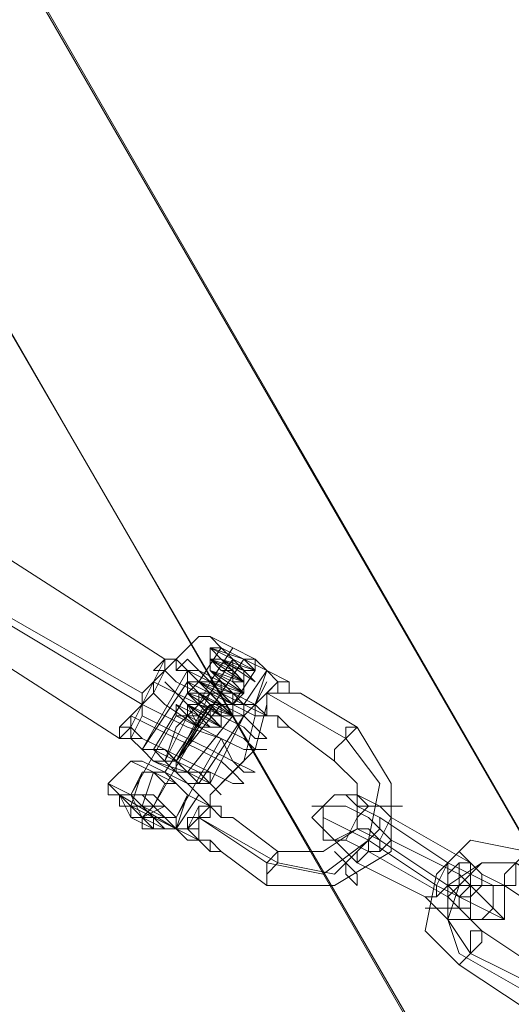
# Model space of a CAD drawing. Units: millimetres. Extents: x 1939 to 12881, y -13 to 10974.
# Drawn here: x 5443 to 5508, y 6513 to 6643 of the extents above; entities that cross this region are included whole.
import ezdxf

# ---------------------------------------------------------------- set-up
doc = ezdxf.new("R2010")
doc.units = ezdxf.units.MM
doc.layers.add('robinia stolpe', color=32, linetype='Continuous', lineweight=9)
doc.layers.add('stål', color=253, linetype='Continuous', lineweight=9)

msp = doc.modelspace()

# ---------------------------------------------------------------- linework, layer by layer
at = {"layer": 'robinia stolpe', "flags": 128}
for points in [[(5377.87, 6762.84), (5334.29, 6786.89), (5574.74, 6372.11), (5618.32, 6346.56)], [(5362.84, 6714.75), (5374.87, 6717.76), (5385.39, 6719.26), (5394.4, 6720.76), (5400.41, 6720.76), (5403.42, 6719.26), (5377.87, 6762.84), (5618.32, 6346.56), (5642.37, 6304.48)], [(5616.82, 6209.8), (5642.37, 6253.39), (5403.42, 6668.16), (5403.42, 6719.26), (5642.37, 6304.48), (5642.37, 6253.39)]]:
    msp.add_lwpolyline(points, dxfattribs=at)
at = {"layer": 'stål', "flags": 128}
for points in [[(5459.02, 6550.94), (5462.03, 6549.44), (5465.04, 6547.94), (5468.04, 6546.44), (5471.05, 6544.93), (5472.55, 6543.43), (5474.05, 6543.43), (5471.05, 6544.93), (5469.54, 6547.94), (5465.04, 6549.44), (5462.03, 6550.94), (5459.02, 6552.45), (5436.48, 6565.97), (5418.45, 6576.49), (5415.44, 6578), (5412.44, 6579.5)], [(5459.02, 6553.95), (5437.99, 6565.97), (5418.45, 6578), (5416.95, 6578), (5415.44, 6579.5)], [(5456.02, 6547.94), (5456.02, 6549.44), (5457.52, 6550.94), (5459.02, 6552.45), (5460.53, 6555.45), (5462.03, 6556.96), (5462.03, 6558.46), (5460.53, 6555.45), (5459.02, 6553.95), (5459.02, 6552.45), (5457.52, 6549.44), (5456.02, 6547.94), (5434.98, 6561.46), (5415.44, 6573.49), (5413.94, 6574.99)], [(5434.98, 6562.97), (5437.99, 6565.97), (5439.49, 6570.48), (5440.99, 6571.98), (5462.03, 6558.46), (5462.03, 6556.96), (5463.53, 6555.45), (5466.54, 6553.95), (5469.54, 6552.45), (5472.55, 6550.94), (5474.05, 6549.44), (5475.56, 6547.94), (5474.05, 6547.94), (5472.55, 6549.44), (5469.54, 6550.94), (5466.54, 6552.45), (5463.53, 6553.95), (5462.03, 6555.45)], [(5466.54, 6561.46), (5463.53, 6558.46), (5463.53, 6556.96)], [(5474.05, 6556.96), (5472.55, 6558.46), (5468.04, 6559.96), (5471.05, 6558.46), (5474.05, 6556.96), (5472.55, 6556.96), (5468.04, 6558.46), (5469.54, 6558.46), (5472.55, 6555.45), (5472.55, 6556.96), (5468.04, 6558.46), (5469.54, 6556.96), (5472.55, 6555.45), (5468.04, 6558.46), (5468.04, 6556.96), (5471.05, 6555.45), (5472.55, 6555.45), (5468.04, 6556.96), (5471.05, 6555.45), (5472.55, 6553.95), (5469.54, 6555.45), (5466.54, 6556.96), (5469.54, 6553.95), (5472.55, 6553.95), (5469.54, 6555.45), (5466.54, 6555.45), (5469.54, 6553.95), (5471.05, 6552.45), (5469.54, 6553.95), (5466.54, 6555.45), (5468.04, 6553.95), (5471.05, 6552.45), (5469.54, 6553.95), (5466.54, 6555.45), (5468.04, 6553.95), (5471.05, 6552.45), (5469.54, 6552.45), (5466.54, 6553.95), (5469.54, 6550.94), (5469.54, 6552.45), (5466.54, 6553.95), (5469.54, 6550.94), (5466.54, 6552.45), (5465.04, 6552.45), (5468.04, 6550.94), (5469.54, 6550.94), (5466.54, 6552.45), (5465.04, 6552.45), (5468.04, 6550.94), (5469.54, 6549.44), (5466.54, 6550.94), (5465.04, 6552.45), (5466.54, 6549.44), (5469.54, 6549.44), (5466.54, 6550.94), (5463.53, 6550.94), (5466.54, 6549.44), (5469.54, 6547.94), (5463.53, 6537.42), (5463.53, 6535.92), (5462.03, 6535.92), (5460.53, 6537.42), (5457.52, 6538.92), (5456.02, 6538.92), (5456.02, 6540.42), (5457.52, 6540.42), (5459.02, 6537.42), (5462.03, 6538.92)], [(5471.05, 6559.96), (5468.04, 6555.45)], [(5468.04, 6556.96), (5468.04, 6558.46), (5468.04, 6559.96), (5469.54, 6559.96)], [(5471.05, 6558.46), (5468.04, 6553.95)], [(5472.55, 6558.46), (5469.54, 6553.95)], [(5469.54, 6556.96), (5471.05, 6556.96), (5471.05, 6558.46)], [(5459.02, 6546.44), (5465.04, 6556.96)], [(5474.05, 6556.96), (5471.05, 6552.45)], [(5471.05, 6555.45), (5471.05, 6556.96)], [(5459.02, 6546.44), (5465.04, 6555.45)], [(5460.53, 6553.95), (5462.03, 6552.45), (5466.54, 6549.44), (5469.54, 6547.94), (5472.55, 6546.44), (5474.05, 6546.44), (5475.56, 6546.44), (5474.05, 6546.44), (5472.55, 6547.94), (5469.54, 6549.44), (5466.54, 6550.94), (5463.53, 6553.95), (5460.53, 6555.45)], [(5468.04, 6553.95), (5465.04, 6550.94), (5463.53, 6547.94), (5462.03, 6544.93), (5463.53, 6549.44), (5466.54, 6552.45), (5468.04, 6555.45)], [(5463.53, 6543.43), (5463.53, 6544.93), (5469.54, 6553.95), (5469.54, 6555.45)], [(5465.04, 6553.95), (5466.54, 6555.45)], [(5471.05, 6552.45), (5472.55, 6553.95), (5472.55, 6555.45)], [(5474.05, 6550.94), (5474.05, 6552.45), (5475.56, 6555.45)], [(5478.56, 6555.45), (5478.56, 6553.95), (5480.06, 6553.95)], [(5460.53, 6546.44), (5465.04, 6553.95)], [(5463.53, 6544.93), (5468.04, 6553.95), (5469.54, 6553.95)], [(5468.04, 6553.95), (5469.54, 6553.95)], [(5457.52, 6540.42), (5463.53, 6550.94), (5463.53, 6552.45)], [(5459.02, 6538.92), (5460.53, 6538.92), (5466.54, 6549.44), (5466.54, 6550.94), (5468.04, 6552.45), (5468.04, 6550.94)], [(5462.03, 6543.43), (5468.04, 6552.45)], [(5463.53, 6544.93), (5469.54, 6552.45)], [(5468.04, 6541.93), (5472.55, 6550.94), (5474.05, 6552.45)], [(5475.56, 6552.45), (5474.05, 6546.44), (5469.54, 6541.93)], [(5472.55, 6552.45), (5475.56, 6550.94)], [(5465.04, 6543.43), (5471.05, 6550.94)], [(5466.54, 6541.93), (5472.55, 6550.94)], [(5474.05, 6550.94), (5472.55, 6544.93), (5468.04, 6540.42)], [(5469.54, 6549.44), (5469.54, 6550.94)], [(5475.56, 6550.94), (5477.06, 6550.94), (5477.06, 6549.44)], [(5477.06, 6549.44), (5477.06, 6550.94), (5475.56, 6550.94)], [(5475.56, 6550.94), (5477.06, 6550.94), (5477.06, 6549.44)], [(5460.53, 6538.92), (5466.54, 6549.44)], [(5478.56, 6549.44), (5477.06, 6549.44)], [(5454.52, 6540.42), (5454.52, 6541.93), (5457.52, 6544.93)], [(5465.04, 6534.41), (5466.54, 6534.41), (5465.04, 6535.92), (5465.04, 6537.42), (5466.54, 6537.42), (5466.54, 6538.92), (5468.04, 6538.92), (5465.04, 6540.42), (5463.53, 6541.93), (5460.53, 6543.43), (5457.52, 6544.93), (5459.02, 6544.93), (5462.03, 6543.43), (5465.04, 6541.93), (5466.54, 6540.42)], [(5456.02, 6540.42), (5457.52, 6540.42), (5459.02, 6543.43), (5457.52, 6538.92)], [(5460.53, 6543.43), (5459.02, 6538.92)], [(5456.02, 6540.42), (5456.02, 6538.92), (5457.52, 6538.92), (5457.52, 6537.42), (5459.02, 6537.42), (5460.53, 6535.92), (5462.03, 6535.92), (5463.53, 6535.92)], [(5457.52, 6537.42), (5456.02, 6540.42)], [(5468.04, 6534.41), (5466.54, 6534.41), (5466.54, 6535.92), (5466.54, 6537.42), (5468.04, 6538.92), (5466.54, 6540.42), (5463.53, 6535.92), (5466.54, 6534.41), (5463.53, 6535.92), (5465.04, 6540.42), (5463.53, 6537.42), (5463.53, 6535.92), (5465.04, 6535.92)], [(5466.54, 6538.92), (5465.04, 6535.92), (5468.04, 6538.92), (5468.04, 6540.42)], [(5459.02, 6537.42), (5460.53, 6538.92)], [(5468.04, 6532.91), (5469.54, 6532.91), (5468.04, 6532.91), (5466.54, 6534.41), (5466.54, 6535.92), (5465.04, 6535.92), (5465.04, 6537.42), (5466.54, 6537.42), (5468.04, 6538.92), (5469.54, 6537.42), (5471.05, 6537.42)], [(5468.04, 6538.92), (5469.54, 6537.42)], [(5469.54, 6537.42), (5469.54, 6538.92), (5468.04, 6538.92)], [(5459.02, 6537.42), (5460.53, 6537.42)], [(5466.54, 6534.41), (5468.04, 6534.41)]]:
    msp.add_lwpolyline(points, dxfattribs=at)
for points in [[(5475.56, 6556.96), (5472.55, 6558.46), (5469.54, 6559.96), (5468.04, 6561.46), (5466.54, 6561.46), (5468.04, 6561.46), (5471.05, 6559.96), (5474.05, 6558.46), (5475.56, 6556.96)], [(5475.56, 6556.96), (5474.05, 6558.46), (5471.05, 6559.96), (5468.04, 6561.46), (5466.54, 6561.46), (5468.04, 6561.46), (5469.54, 6559.96), (5472.55, 6558.46), (5475.56, 6556.96)], [(5469.54, 6547.94), (5466.54, 6549.44), (5463.53, 6550.94), (5466.54, 6550.94), (5469.54, 6549.44), (5466.54, 6549.44), (5463.53, 6552.45), (5466.54, 6550.94), (5469.54, 6549.44), (5468.04, 6549.44), (5465.04, 6552.45), (5466.54, 6552.45), (5469.54, 6549.44), (5468.04, 6550.94), (5465.04, 6552.45), (5466.54, 6552.45), (5469.54, 6550.94), (5466.54, 6552.45), (5466.54, 6553.95), (5469.54, 6550.94), (5466.54, 6553.95), (5469.54, 6552.45), (5471.05, 6550.94), (5468.04, 6553.95), (5466.54, 6555.45), (5469.54, 6553.95), (5471.05, 6552.45), (5468.04, 6553.95), (5466.54, 6555.45), (5469.54, 6553.95), (5471.05, 6552.45), (5469.54, 6553.95), (5466.54, 6555.45), (5469.54, 6555.45), (5472.55, 6553.95), (5469.54, 6553.95), (5466.54, 6556.96), (5468.04, 6555.45), (5472.55, 6553.95), (5471.05, 6553.95), (5468.04, 6556.96), (5472.55, 6555.45), (5471.05, 6555.45), (5468.04, 6556.96), (5472.55, 6555.45), (5468.04, 6556.96), (5468.04, 6558.46), (5472.55, 6556.96), (5472.55, 6555.45), (5469.54, 6556.96), (5468.04, 6558.46), (5472.55, 6556.96), (5474.05, 6555.45), (5471.05, 6558.46), (5468.04, 6559.96), (5471.05, 6558.46), (5474.05, 6556.96), (5472.55, 6558.46), (5468.04, 6559.96), (5469.54, 6558.46), (5474.05, 6556.96), (5472.55, 6556.96), (5469.54, 6558.46), (5468.04, 6558.46), (5472.55, 6556.96), (5474.05, 6555.45), (5469.54, 6558.46), (5468.04, 6558.46), (5471.05, 6556.96), (5472.55, 6555.45), (5471.05, 6556.96), (5468.04, 6558.46), (5468.04, 6556.96), (5472.55, 6553.95), (5472.55, 6555.45), (5468.04, 6556.96), (5471.05, 6553.95), (5472.55, 6553.95), (5469.54, 6555.45), (5466.54, 6556.96), (5469.54, 6555.45), (5472.55, 6553.95), (5469.54, 6553.95), (5466.54, 6556.96), (5468.04, 6555.45), (5471.05, 6552.45), (5471.05, 6553.95), (5466.54, 6555.45), (5469.54, 6552.45), (5471.05, 6552.45), (5468.04, 6553.95), (5465.04, 6555.45), (5468.04, 6552.45), (5471.05, 6550.94), (5469.54, 6552.45), (5465.04, 6553.95), (5466.54, 6553.95), (5471.05, 6550.94), (5469.54, 6550.94), (5466.54, 6553.95), (5465.04, 6553.95), (5469.54, 6550.94), (5471.05, 6550.94), (5466.54, 6552.45), (5465.04, 6553.95), (5468.04, 6550.94), (5469.54, 6549.44), (5468.04, 6550.94), (5465.04, 6552.45), (5466.54, 6550.94), (5469.54, 6549.44), (5465.04, 6552.45), (5465.04, 6550.94), (5468.04, 6549.44), (5469.54, 6549.44), (5466.54, 6550.94), (5463.53, 6550.94), (5466.54, 6549.44)], [(5466.54, 6555.45), (5469.54, 6559.96)], [(5469.54, 6559.96), (5472.55, 6558.46), (5474.05, 6558.46), (5474.05, 6556.96), (5471.05, 6558.46), (5469.54, 6559.96)], [(5469.54, 6559.96), (5471.05, 6558.46), (5474.05, 6556.96), (5472.55, 6556.96), (5471.05, 6558.46), (5469.54, 6559.96)], [(5457.52, 6547.94), (5457.52, 6549.44), (5459.02, 6552.45), (5460.53, 6553.95), (5460.53, 6555.45), (5462.03, 6558.46), (5463.53, 6558.46), (5462.03, 6556.96), (5460.53, 6553.95), (5459.02, 6552.45), (5459.02, 6550.94)], [(5460.53, 6556.96), (5462.03, 6558.46), (5460.53, 6556.96)], [(5460.53, 6556.96), (5462.03, 6556.96), (5462.03, 6558.46), (5462.03, 6556.96), (5460.53, 6556.96)], [(5460.53, 6556.96), (5462.03, 6556.96), (5462.03, 6558.46), (5462.03, 6556.96), (5460.53, 6556.96)], [(5463.53, 6558.46), (5462.03, 6558.46)], [(5462.03, 6558.46), (5463.53, 6558.46)], [(5463.53, 6558.46), (5465.04, 6556.96), (5468.04, 6555.45), (5471.05, 6553.95), (5474.05, 6552.45), (5475.56, 6550.94), (5474.05, 6550.94), (5471.05, 6552.45), (5466.54, 6555.45), (5465.04, 6556.96), (5463.53, 6558.46)], [(5477.06, 6555.45), (5475.56, 6556.96), (5474.05, 6552.45), (5471.05, 6553.95), (5469.54, 6555.45), (5466.54, 6556.96), (5465.04, 6558.46), (5463.53, 6556.96), (5465.04, 6556.96), (5468.04, 6555.45), (5469.54, 6553.95), (5472.55, 6552.45), (5475.56, 6556.96), (5478.56, 6555.45), (5477.06, 6555.45), (5477.06, 6553.95), (5475.56, 6553.95), (5475.56, 6552.45), (5475.56, 6550.94), (5475.56, 6552.45), (5475.56, 6553.95)], [(5460.53, 6556.96), (5462.03, 6556.96)], [(5474.05, 6552.45), (5477.06, 6555.45), (5475.56, 6556.96), (5478.56, 6555.45), (5478.56, 6553.95), (5480.06, 6553.95), (5487.58, 6549.44), (5492.09, 6541.93), (5492.09, 6532.91), (5484.57, 6528.4), (5475.56, 6528.4), (5469.54, 6532.91), (5468.04, 6532.91), (5468.04, 6534.41), (5466.54, 6534.41), (5466.54, 6535.92), (5466.54, 6537.42), (5468.04, 6537.42), (5468.04, 6538.92), (5469.54, 6538.92), (5469.54, 6537.42), (5471.05, 6537.42), (5477.06, 6532.91), (5483.07, 6532.91), (5487.58, 6535.92), (5487.58, 6541.93), (5484.57, 6544.93), (5478.56, 6549.44), (5477.06, 6549.44), (5477.06, 6550.94), (5475.56, 6550.94), (5472.55, 6552.45), (5469.54, 6553.95), (5468.04, 6555.45), (5465.04, 6556.96), (5463.53, 6556.96), (5465.04, 6556.96), (5466.54, 6556.96), (5468.04, 6555.45), (5471.05, 6553.95)], [(5474.05, 6552.45), (5471.05, 6553.95), (5469.54, 6555.45), (5466.54, 6556.96), (5465.04, 6556.96), (5466.54, 6555.45), (5469.54, 6553.95), (5471.05, 6552.45), (5472.55, 6552.45), (5474.05, 6552.45)], [(5465.04, 6556.96), (5466.54, 6555.45), (5469.54, 6553.95), (5471.05, 6553.95), (5472.55, 6552.45), (5472.55, 6550.94), (5472.55, 6552.45), (5471.05, 6552.45), (5468.04, 6553.95), (5466.54, 6555.45), (5465.04, 6555.45), (5465.04, 6556.96)], [(5465.04, 6555.45), (5466.54, 6553.95), (5468.04, 6553.95), (5471.05, 6552.45), (5471.05, 6550.94), (5472.55, 6550.94), (5471.05, 6550.94), (5469.54, 6550.94), (5468.04, 6552.45), (5466.54, 6553.95), (5465.04, 6553.95), (5465.04, 6555.45)], [(5471.05, 6552.45), (5471.05, 6553.95), (5469.54, 6555.45), (5468.04, 6555.45), (5466.54, 6555.45), (5469.54, 6553.95), (5471.05, 6553.95), (5471.05, 6552.45)], [(5469.54, 6555.45), (5469.54, 6553.95)], [(5477.06, 6555.45), (5478.56, 6555.45)], [(5478.56, 6555.45), (5478.56, 6553.95), (5480.06, 6553.95), (5478.56, 6553.95)], [(5465.04, 6553.95), (5466.54, 6553.95), (5468.04, 6552.45), (5469.54, 6552.45), (5471.05, 6550.94), (5469.54, 6550.94), (5468.04, 6552.45), (5466.54, 6553.95), (5465.04, 6553.95)], [(5478.56, 6549.44), (5477.06, 6550.94), (5475.56, 6550.94), (5475.56, 6552.45), (5475.56, 6553.95), (5477.06, 6553.95), (5478.56, 6553.95), (5480.06, 6553.95), (5478.56, 6553.95), (5477.06, 6553.95), (5475.56, 6553.95), (5475.56, 6552.45), (5475.56, 6550.94), (5477.06, 6550.94), (5477.06, 6549.44)], [(5486.08, 6547.94), (5475.56, 6553.95)], [(5468.04, 6552.45), (5463.53, 6544.93)], [(5474.05, 6552.45), (5475.56, 6550.94)], [(5457.52, 6550.94), (5457.52, 6549.44), (5456.02, 6549.44), (5457.52, 6549.44), (5456.02, 6549.44), (5457.52, 6549.44)], [(5457.52, 6550.94), (5460.53, 6549.44), (5463.53, 6547.94), (5466.54, 6546.44), (5469.54, 6544.93), (5471.05, 6543.43), (5472.55, 6541.93), (5471.05, 6541.93), (5468.04, 6543.43), (5465.04, 6544.93), (5462.03, 6546.44), (5459.02, 6547.94), (5457.52, 6549.44), (5456.02, 6549.44)], [(5456.02, 6549.44), (5457.52, 6549.44)], [(5478.56, 6549.44), (5477.06, 6549.44)], [(5478.56, 6549.44), (5477.06, 6549.44)], [(5478.56, 6549.44), (5477.06, 6549.44), (5478.56, 6549.44)], [(5487.58, 6549.44), (5486.08, 6547.94), (5484.57, 6546.44), (5484.57, 6544.93), (5484.57, 6546.44), (5486.08, 6547.94), (5486.08, 6549.44), (5487.58, 6549.44)], [(5457.52, 6547.94), (5456.02, 6547.94)], [(5456.02, 6547.94), (5457.52, 6547.94)], [(5457.52, 6547.94), (5459.02, 6546.44), (5460.53, 6544.93), (5465.04, 6543.43), (5468.04, 6541.93), (5469.54, 6540.42), (5468.04, 6541.93), (5465.04, 6543.43), (5462.03, 6546.44), (5459.02, 6547.94), (5457.52, 6547.94)], [(5477.06, 6531.41), (5484.57, 6529.91), (5489.08, 6534.41), (5490.58, 6541.93), (5486.08, 6547.94), (5490.58, 6541.93), (5489.08, 6534.41), (5483.07, 6529.91), (5475.56, 6531.41), (5466.54, 6537.42)], [(5459.02, 6546.44), (5460.53, 6546.44), (5463.53, 6544.93), (5466.54, 6543.43), (5468.04, 6541.93), (5466.54, 6541.93), (5465.04, 6541.93), (5463.53, 6543.43), (5460.53, 6544.93), (5459.02, 6546.44)], [(5468.04, 6541.93), (5468.04, 6543.43), (5466.54, 6543.43), (5463.53, 6544.93), (5462.03, 6546.44), (5460.53, 6546.44), (5459.02, 6546.44), (5460.53, 6544.93), (5463.53, 6544.93), (5465.04, 6543.43), (5466.54, 6541.93), (5468.04, 6541.93)], [(5459.02, 6546.44), (5460.53, 6546.44), (5462.03, 6544.93), (5463.53, 6544.93), (5465.04, 6543.43), (5466.54, 6541.93), (5465.04, 6543.43), (5463.53, 6543.43), (5460.53, 6544.93), (5459.02, 6546.44)], [(5466.54, 6543.43), (5465.04, 6543.43), (5463.53, 6544.93), (5462.03, 6544.93), (5460.53, 6546.44), (5462.03, 6544.93), (5463.53, 6543.43), (5465.04, 6543.43), (5466.54, 6543.43)], [(5468.04, 6538.92), (5466.54, 6540.42), (5465.04, 6541.93), (5462.03, 6543.43), (5459.02, 6544.93), (5457.52, 6544.93), (5460.53, 6543.43), (5463.53, 6541.93), (5465.04, 6540.42)], [(5459.02, 6543.43), (5460.53, 6543.43), (5462.03, 6543.43), (5463.53, 6541.93), (5465.04, 6540.42), (5463.53, 6541.93), (5462.03, 6541.93), (5460.53, 6543.43), (5459.02, 6543.43)], [(5463.53, 6535.92), (5462.03, 6537.42), (5459.02, 6538.92), (5457.52, 6540.42), (5454.52, 6541.93), (5456.02, 6540.42), (5457.52, 6538.92), (5460.53, 6537.42), (5463.53, 6535.92)], [(5460.53, 6538.92), (5462.03, 6541.93)], [(5463.53, 6535.92), (5460.53, 6537.42), (5457.52, 6538.92), (5456.02, 6540.42), (5454.52, 6540.42), (5457.52, 6540.42), (5459.02, 6538.92), (5462.03, 6537.42), (5463.53, 6535.92)], [(5456.02, 6540.42), (5457.52, 6538.92), (5460.53, 6538.92), (5462.03, 6537.42), (5463.53, 6535.92), (5462.03, 6537.42), (5459.02, 6537.42), (5457.52, 6538.92), (5456.02, 6540.42)], [(5463.53, 6535.92), (5456.02, 6540.42)], [(5463.53, 6535.92), (5462.03, 6535.92), (5460.53, 6535.92), (5459.02, 6537.42), (5457.52, 6537.42), (5457.52, 6538.92), (5456.02, 6538.92), (5456.02, 6540.42), (5457.52, 6540.42), (5459.02, 6538.92), (5460.53, 6537.42), (5462.03, 6535.92)], [(5463.53, 6535.92), (5460.53, 6537.42), (5459.02, 6538.92), (5457.52, 6540.42), (5456.02, 6540.42), (5459.02, 6540.42), (5460.53, 6538.92), (5462.03, 6537.42), (5463.53, 6537.42), (5463.53, 6535.92)], [(5457.52, 6540.42), (5459.02, 6540.42), (5460.53, 6540.42), (5462.03, 6538.92), (5463.53, 6537.42), (5462.03, 6538.92), (5460.53, 6538.92), (5459.02, 6540.42), (5457.52, 6540.42)], [(5457.52, 6540.42), (5459.02, 6540.42), (5460.53, 6540.42), (5462.03, 6538.92), (5463.53, 6537.42), (5462.03, 6538.92), (5460.53, 6538.92), (5459.02, 6540.42), (5457.52, 6540.42)], [(5483.07, 6535.92), (5484.57, 6534.41), (5487.58, 6535.92), (5487.58, 6537.42), (5487.58, 6540.42), (5484.57, 6540.42), (5483.07, 6538.92), (5481.57, 6537.42), (5483.07, 6535.92)], [(5487.58, 6540.42), (5484.57, 6540.42), (5483.07, 6538.92), (5483.07, 6535.92), (5484.57, 6534.41), (5486.08, 6534.41), (5487.58, 6537.42), (5489.08, 6538.92), (5487.58, 6540.42)], [(5499.6, 6531.41), (5490.58, 6537.42), (5487.58, 6538.92), (5486.08, 6540.42), (5487.58, 6540.42), (5490.58, 6538.92), (5492.09, 6537.42), (5502.61, 6531.41), (5504.11, 6529.91), (5507.11, 6528.4), (5505.61, 6528.4), (5502.61, 6529.91)], [(5456.02, 6538.92), (5457.52, 6538.92), (5459.02, 6537.42), (5462.03, 6535.92), (5460.53, 6535.92), (5459.02, 6537.42), (5457.52, 6538.92)], [(5457.52, 6538.92), (5459.02, 6537.42), (5460.53, 6537.42), (5460.53, 6535.92), (5457.52, 6537.42)], [(5469.54, 6537.42), (5469.54, 6538.92), (5468.04, 6538.92), (5469.54, 6537.42), (5471.05, 6537.42)], [(5489.08, 6534.41), (5486.08, 6535.92), (5483.07, 6537.42), (5483.07, 6538.92), (5481.57, 6538.92), (5483.07, 6538.92), (5486.08, 6538.92), (5489.08, 6537.42), (5492.09, 6534.41), (5501.1, 6529.91), (5504.11, 6526.9), (5505.61, 6525.4), (5507.11, 6523.89), (5504.11, 6525.4), (5501.1, 6526.9), (5498.1, 6528.4)], [(5493.59, 6538.92), (5492.09, 6538.92), (5490.58, 6538.92), (5489.08, 6538.92), (5487.58, 6538.92), (5489.08, 6538.92), (5490.58, 6538.92), (5492.09, 6538.92), (5493.59, 6538.92)], [(5457.52, 6537.42), (5459.02, 6537.42), (5460.53, 6535.92), (5459.02, 6535.92), (5459.02, 6537.42)], [(5471.05, 6537.42), (5469.54, 6537.42)], [(5490.58, 6537.42), (5490.58, 6535.92), (5489.08, 6534.41), (5489.08, 6532.91), (5487.58, 6531.41), (5487.58, 6532.91), (5489.08, 6534.41), (5490.58, 6535.92), (5490.58, 6537.42)], [(5489.08, 6532.91), (5490.58, 6532.91), (5492.09, 6534.41), (5492.09, 6535.92), (5492.09, 6537.42), (5490.58, 6534.41), (5490.58, 6532.91), (5489.08, 6532.91)], [(5463.53, 6535.92), (5466.54, 6534.41), (5465.04, 6534.41)], [(5487.58, 6531.41), (5484.57, 6534.41), (5483.07, 6534.41), (5483.07, 6535.92), (5484.57, 6534.41), (5486.08, 6534.41), (5489.08, 6532.91), (5499.6, 6526.9), (5501.1, 6525.4), (5502.61, 6523.89), (5504.11, 6522.39), (5502.61, 6523.89), (5499.6, 6523.89), (5496.6, 6526.9)], [(5490.58, 6534.41), (5487.58, 6535.92), (5489.08, 6535.92), (5490.58, 6534.41)], [(5466.54, 6534.41), (5468.04, 6534.41)], [(5469.54, 6532.91), (5468.04, 6534.41)], [(5468.04, 6534.41), (5468.04, 6532.91)], [(5490.58, 6534.41), (5499.6, 6528.4)], [(5510.12, 6511.87), (5517.63, 6510.37), (5523.65, 6514.88), (5523.65, 6522.39), (5519.14, 6528.4), (5510.12, 6532.91), (5502.61, 6534.41), (5498.1, 6529.91), (5496.6, 6522.39), (5501.1, 6517.88)], [(5475.56, 6528.4), (5475.56, 6529.91), (5477.06, 6531.41), (5477.06, 6532.91), (5475.56, 6531.41), (5475.56, 6529.91), (5475.56, 6528.4)], [(5487.58, 6528.4), (5487.58, 6529.91), (5486.08, 6531.41), (5484.57, 6532.91), (5486.08, 6531.41), (5486.08, 6529.91), (5487.58, 6528.4)], [(5504.11, 6528.4), (5504.11, 6529.91), (5502.61, 6531.41), (5501.1, 6532.91), (5502.61, 6531.41), (5502.61, 6528.4), (5504.11, 6528.4)], [(5510.12, 6532.91), (5508.62, 6531.41), (5508.62, 6528.4), (5507.11, 6528.4), (5507.11, 6529.91), (5508.62, 6531.41), (5510.12, 6532.91)], [(5499.6, 6531.41), (5499.6, 6529.91), (5499.6, 6528.4), (5498.1, 6526.9), (5496.6, 6526.9), (5498.1, 6526.9), (5498.1, 6528.4), (5499.6, 6531.41)], [(5502.61, 6531.41), (5501.1, 6531.41), (5501.1, 6528.4), (5499.6, 6526.9), (5499.6, 6529.91), (5501.1, 6531.41), (5502.61, 6531.41)], [(5502.61, 6519.39), (5511.62, 6514.88), (5516.13, 6513.37), (5520.64, 6516.38), (5522.14, 6520.89), (5519.14, 6525.4), (5508.62, 6531.41), (5504.11, 6531.41), (5501.1, 6528.4), (5499.6, 6523.89)], [(5501.1, 6519.39), (5511.62, 6513.37), (5516.13, 6513.37), (5520.64, 6516.38), (5520.64, 6520.89), (5517.63, 6525.4), (5508.62, 6531.41), (5504.11, 6531.41), (5499.6, 6528.4), (5499.6, 6523.89)], [(5499.6, 6528.4), (5502.61, 6528.4), (5502.61, 6526.9), (5501.1, 6526.9), (5499.6, 6528.4)], [(5502.61, 6523.89), (5501.1, 6525.4), (5501.1, 6526.9), (5502.61, 6528.4), (5505.61, 6528.4), (5505.61, 6526.9), (5505.61, 6525.4), (5504.11, 6523.89), (5502.61, 6523.89)], [(5507.11, 6528.4), (5507.11, 6526.9), (5507.11, 6523.89), (5504.11, 6523.89), (5502.61, 6523.89), (5502.61, 6525.4), (5502.61, 6528.4), (5504.11, 6528.4), (5507.11, 6528.4)], [(5504.11, 6522.39), (5513.13, 6516.38), (5516.13, 6516.38), (5517.63, 6517.88), (5517.63, 6520.89), (5516.13, 6522.39), (5507.11, 6528.4), (5504.11, 6528.4), (5502.61, 6526.9), (5502.61, 6523.89)], [(5502.61, 6525.4), (5501.1, 6525.4), (5499.6, 6525.4), (5498.1, 6525.4), (5496.6, 6525.4), (5498.1, 6525.4), (5499.6, 6525.4), (5501.1, 6525.4), (5502.61, 6525.4)], [(5501.1, 6517.88), (5502.61, 6519.39), (5504.11, 6520.89), (5504.11, 6522.39), (5502.61, 6522.39), (5502.61, 6519.39), (5501.1, 6517.88)]]:
    msp.add_lwpolyline(points, close=True, dxfattribs=at)

doc.saveas('drawing.dxf')
